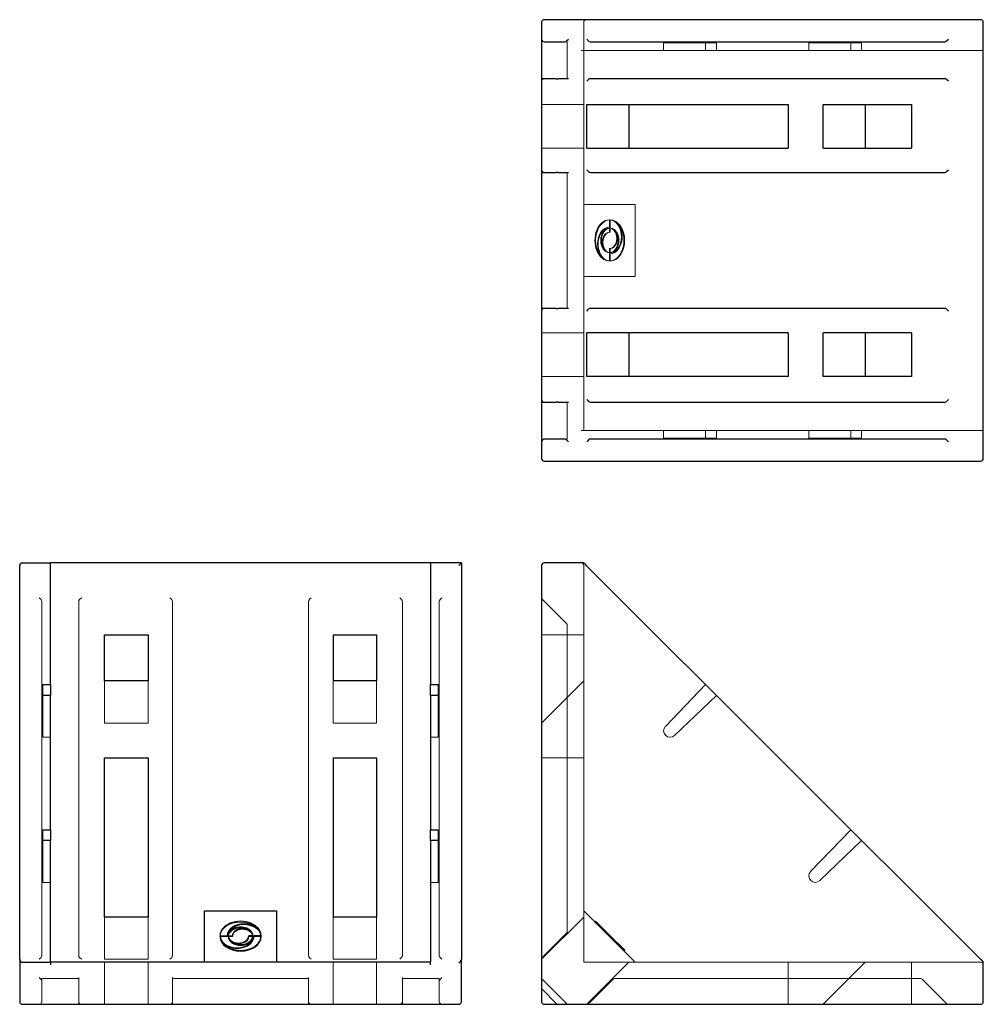
# Model space of a CAD drawing. Units: millimetres. Extents: x 12 to 200, y 54 to 246.
import ezdxf

# ---------------------------------------------------------------- set-up
doc = ezdxf.new("R2010")
doc.units = ezdxf.units.MM
doc.layers.add('NASCOSTA', color=1, linetype='Continuous', lineweight=9, true_color=0xff0000)
doc.layers.add('VISIBILE', color=7, linetype='Continuous', lineweight=30)

msp = doc.modelspace()

# ---------------------------------------------------------------- linework, layer by layer
at = {"layer": 'NASCOSTA'}
for p, q in [((122.28, 245.54), (122.28, 240.04)), ((118.93, 241.74), (118.58, 241.74)), ((118.93, 241.74), (119.08, 241.74)), ((119.08, 241.74), (119.08, 234.54)), ((122.28, 240.04), (121.78, 240.04)), ((199.58, 240.04), (122.28, 240.04)), ((122.28, 210.04), (122.28, 240.04)), ((139.95, 241.54), (137.83, 241.54)), ((137.83, 240.04), (137.83, 241.54)), ((139.95, 241.54), (148.1, 241.54)), ((145.98, 241.54), (145.98, 240.04)), ((148.1, 240.04), (148.1, 241.54)), ((168.23, 241.54), (166.12, 241.54)), ((166.12, 240.04), (166.12, 241.54)), ((168.23, 241.54), (176.38, 241.54)), ((174.26, 241.54), (174.26, 240.04)), ((176.38, 240.04), (176.38, 241.54)), ((200.08, 240.04), (199.58, 240.04)), ((114.08, 229.54), (122.28, 229.54)), ((122.28, 221.04), (114.08, 221.04)), ((119.08, 216.29), (119.08, 189.79)), ((122.28, 210.04), (122.28, 196.04)), ((132.28, 210.04), (122.28, 210.04)), ((132.28, 196.04), (132.28, 210.04)), ((127.28, 207.04), (127.42, 207.04)), ((127.28, 205.64), (127.28, 207.04)), ((127.28, 205.64), (127.42, 205.64)), ((127.28, 204.64), (127.28, 205.44)), ((127.28, 205.44), (127.42, 205.44)), ((127.42, 207.04), (127.42, 205.64)), ((127.42, 205.44), (127.42, 204.64)), ((127.28, 204.64), (127.42, 204.64)), ((127.28, 201.44), (127.42, 201.44)), ((127.28, 201.44), (127.28, 200.64)), ((127.42, 200.64), (127.42, 201.44)), ((127.28, 200.64), (127.42, 200.64)), ((127.28, 200.44), (127.28, 199.04)), ((127.28, 200.44), (127.42, 200.44)), ((127.42, 199.04), (127.42, 200.44)), ((127.28, 199.04), (127.42, 199.04)), ((122.28, 166.04), (122.28, 196.04)), ((122.28, 196.04), (132.28, 196.04)), ((114.08, 185.04), (122.28, 185.04)), ((122.28, 176.54), (114.08, 176.54)), ((119.08, 171.54), (119.08, 164.34)), ((121.78, 166.04), (122.28, 166.04)), ((199.58, 166.04), (122.28, 166.04)), ((137.83, 166.04), (137.83, 164.54)), ((145.98, 166.04), (145.98, 164.54)), ((148.1, 164.54), (148.1, 166.04)), ((166.12, 166.04), (166.12, 164.54)), ((174.26, 166.04), (174.26, 164.54)), ((176.38, 164.54), (176.38, 166.04)), ((199.58, 166.04), (200.08, 166.04)), ((118.93, 164.34), (118.58, 164.34)), ((119.08, 164.34), (118.93, 164.34)), ((137.83, 164.54), (139.95, 164.54)), ((148.1, 164.54), (139.95, 164.54)), ((166.12, 164.54), (168.23, 164.54)), ((176.38, 164.54), (168.23, 164.54)), ((98.46, 140.24), (97.96, 139.74)), ((122.28, 62.44), (122.28, 139.74)), ((16.61, 133.1), (16.26, 133.45)), ((16.76, 132.74), (16.76, 128.39)), ((23.96, 132.74), (23.96, 128.39)), ((24.46, 133.45), (24.1, 133.1)), ((42.06, 133.1), (41.71, 133.45)), ((42.21, 128.39), (42.21, 132.74)), ((68.71, 132.74), (68.71, 128.39)), ((68.85, 133.1), (69.21, 133.45)), ((86.81, 133.1), (86.46, 133.45)), ((86.96, 132.74), (86.96, 128.39)), ((94.16, 132.74), (94.16, 128.39)), ((94.66, 133.45), (94.3, 133.1)), ((114.22, 133.1), (114.58, 132.74)), ((114.58, 132.74), (118.93, 128.39)), ((16.76, 128.04), (16.76, 128.39)), ((16.76, 128.04), (16.76, 68.45)), ((23.96, 128.39), (23.96, 128.04)), ((23.96, 128.04), (23.96, 68.45)), ((42.21, 128.04), (42.21, 128.39)), ((42.21, 68.45), (42.21, 128.04)), ((68.71, 128.39), (68.71, 128.04)), ((68.71, 128.04), (68.71, 68.45)), ((86.96, 128.04), (86.96, 128.39)), ((86.96, 128.04), (86.96, 68.45)), ((94.16, 128.39), (94.16, 128.04)), ((94.16, 128.04), (94.16, 68.45)), ((119.08, 128.04), (119.08, 68.45)), ((122.28, 126.24), (114.08, 126.24)), ((28.96, 109.04), (28.96, 117.24)), ((37.46, 117.24), (37.46, 109.04)), ((73.46, 109.04), (73.46, 117.24)), ((81.96, 117.24), (81.96, 109.04)), ((114.08, 109.04), (122.28, 117.24)), ((145.98, 116.55), (138.18, 108.39)), ((16.96, 106.63), (16.96, 114.42)), ((93.96, 114.42), (93.96, 106.63)), ((139.95, 106.63), (148.1, 114.42)), ((28.96, 109.04), (37.46, 109.04)), ((73.46, 109.04), (81.96, 109.04)), ((16.96, 106.63), (16.96, 106.28)), ((18.46, 106.28), (16.96, 106.28)), ((92.46, 106.28), (93.96, 106.28)), ((93.96, 106.28), (93.96, 106.63)), ((122.28, 102.24), (114.08, 102.24)), ((174.26, 88.26), (166.46, 80.11)), ((16.96, 78.34), (16.96, 86.14)), ((93.96, 86.14), (93.96, 78.34)), ((168.23, 78.34), (176.38, 86.14)), ((16.96, 78.34), (16.96, 78)), ((18.46, 78), (16.96, 78)), ((92.46, 78), (93.96, 78)), ((93.96, 78), (93.96, 78.34)), ((28.96, 63.04), (28.96, 71.24)), ((37.46, 71.24), (37.46, 63.04)), ((73.46, 63.04), (73.46, 71.24)), ((81.96, 71.24), (81.96, 63.04)), ((114.08, 63.04), (122.28, 71.24)), ((132.28, 62.44), (122.28, 72.44)), ((124.45, 70.27), (124.59, 70.41)), ((127.42, 67.58), (124.59, 70.41)), ((124.94, 69.78), (125.09, 69.92)), ((125.58, 69.14), (125.72, 69.28)), ((16.76, 68.1), (16.76, 68.45)), ((16.76, 68.1), (16.76, 63.74)), ((23.96, 68.45), (23.96, 68.1)), ((23.96, 68.1), (23.96, 63.74)), ((42.21, 68.1), (42.21, 68.45)), ((42.21, 63.74), (42.21, 68.1)), ((51.46, 67.44), (51.46, 67.44)), ((53.07, 67.44), (53.06, 67.44)), ((57.06, 67.44), (57.06, 67.58)), ((57.06, 67.44), (57.86, 67.44)), ((58.06, 67.44), (58.06, 67.58)), ((58.06, 67.44), (59.46, 67.44)), ((68.71, 68.45), (68.71, 68.1)), ((68.71, 68.1), (68.71, 63.74)), ((86.96, 68.1), (86.96, 68.45)), ((86.96, 68.1), (86.96, 63.74)), ((94.16, 68.45), (94.16, 68.1)), ((94.16, 68.1), (94.16, 63.74)), ((118.93, 68.1), (114.58, 63.74)), ((125.86, 68.86), (126.01, 69)), ((127.28, 67.44), (127.42, 67.58)), ((130.25, 64.76), (127.42, 67.58)), ((128.69, 66.03), (128.83, 66.17)), ((128.98, 65.75), (129.12, 65.89)), ((129.61, 65.11), (129.75, 65.25)), ((16.26, 63.04), (16.61, 63.39)), ((24.1, 63.39), (24.46, 63.04)), ((41.71, 63.04), (42.06, 63.39)), ((69.21, 63.04), (68.85, 63.39)), ((86.46, 63.04), (86.81, 63.39)), ((94.3, 63.39), (94.66, 63.04)), ((114.58, 63.74), (114.22, 63.39)), ((130.11, 64.61), (130.25, 64.76)), ((28.96, 63.04), (37.46, 63.04)), ((28.96, 54.24), (28.96, 62.44)), ((37.46, 62.44), (37.46, 54.24)), ((73.46, 63.04), (81.96, 63.04)), ((73.46, 54.24), (73.46, 62.44)), ((81.96, 62.44), (81.96, 54.24)), ((199.58, 62.44), (122.28, 62.44)), ((131.08, 62.44), (122.88, 54.24)), ((162.08, 54.24), (162.08, 62.44)), ((177.08, 62.44), (168.88, 54.24)), ((186.08, 54.24), (186.08, 62.44)), ((16.61, 59.1), (16.26, 59.45)), ((16.76, 59.1), (16.76, 59.24)), ((16.76, 59.24), (23.96, 59.24)), ((16.76, 59.1), (16.76, 54.74)), ((23.96, 59.24), (23.96, 59.45)), ((23.96, 59.24), (23.96, 59.1)), ((23.96, 59.1), (23.96, 54.74)), ((42.21, 59.45), (42.21, 59.24)), ((42.21, 59.1), (42.21, 59.24)), ((42.21, 59.24), (68.71, 59.24)), ((42.21, 54.74), (42.21, 59.1)), ((68.71, 59.24), (68.71, 59.45)), ((68.71, 59.24), (68.71, 59.1)), ((68.71, 59.1), (68.71, 54.74)), ((86.96, 59.45), (86.96, 59.24)), ((86.96, 59.1), (86.96, 59.24)), ((86.96, 59.24), (94.16, 59.24)), ((86.96, 59.1), (86.96, 54.74)), ((94.16, 59.24), (94.16, 59.1)), ((94.16, 59.1), (94.16, 54.74)), ((94.66, 59.45), (94.3, 59.1)), ((114.22, 59.1), (114.58, 58.74)), ((118.58, 54.74), (114.58, 58.74)), ((123.58, 54.74), (127.93, 59.1)), ((128.29, 59.24), (187.87, 59.24)), ((188.22, 59.1), (192.58, 54.74)), ((116.93, 54.39), (114.22, 57.1)), ((23.96, 54.74), (23.96, 54.39)), ((23.96, 54.24), (23.96, 54.39)), ((42.21, 54.39), (42.21, 54.74)), ((42.21, 54.39), (42.21, 54.24)), ((68.71, 54.74), (68.71, 54.39)), ((68.71, 54.24), (68.71, 54.39)), ((86.96, 54.74), (86.96, 54.39)), ((86.96, 54.39), (86.96, 54.24)), ((118.58, 54.74), (118.93, 54.39)), ((123.22, 54.39), (123.58, 54.74)), ((192.58, 54.74), (192.93, 54.39))]:
    msp.add_line(p, q, dxfattribs=at)
for centre, radius, start, end in [((122.78, 245.54), 0.5, 90, 180), ((114.58, 234.04), 0.5, 135, 180), ((114.58, 234.04), 0.5, 90, 135), ((114.58, 216.79), 0.5, 180, 225), ((114.58, 216.79), 0.5, 225, 270), ((114.58, 189.29), 0.5, 135, 180), ((114.58, 189.29), 0.5, 90, 135), ((114.58, 172.04), 0.5, 180, 225), ((114.58, 172.04), 0.5, 225, 270), ((121.78, 139.74), 0.5, 0, 90), ((122.07, 139.74), 0.5, 45, 90), ((16.26, 132.74), 0.5, 0, 45), ((24.46, 132.74), 0.5, 135, 180), ((41.71, 132.74), 0.5, 0, 45), ((69.21, 132.74), 0.5, 135, 180), ((86.46, 132.74), 0.5, 0, 45), ((94.66, 132.74), 0.5, 135, 180), ((114.58, 133.45), 0.5, 180, 225), ((118.58, 128.04), 0.5, 0, 45), ((139.08, 107.53), 1.25, 136.2715, 313.7285), ((167.37, 79.25), 1.25, 136.2715, 313.7285), ((118.58, 68.45), 0.5, 315, 0), ((16.26, 63.74), 0.5, 315, 0), ((24.46, 63.74), 0.5, 180, 225), ((41.71, 63.74), 0.5, 315, 0), ((69.21, 63.74), 0.5, 180, 225), ((86.46, 63.74), 0.5, 315, 0), ((94.66, 63.74), 0.5, 180, 225), ((114.58, 63.04), 0.5, 135, 180), ((199.58, 61.94), 0.5, 0, 90), ((199.58, 62.24), 0.5, 0, 45), ((16.26, 58.74), 0.5, 0, 45), ((94.66, 58.74), 0.5, 135, 180), ((114.58, 59.45), 0.5, 180, 225), ((128.29, 58.74), 0.5, 90, 135), ((187.87, 58.74), 0.5, 45, 90), ((114.58, 57.45), 0.5, 180, 225), ((16.26, 54.74), 0.5, 270, 315), ((16.26, 54.74), 0.5, 315, 0), ((24.46, 54.74), 0.5, 180, 225), ((24.46, 54.74), 0.5, 225, 270), ((41.71, 54.74), 0.5, 270, 315), ((41.71, 54.74), 0.5, 315, 0), ((69.21, 54.74), 0.5, 180, 225), ((69.21, 54.74), 0.5, 225, 270), ((86.46, 54.74), 0.5, 270, 315), ((86.46, 54.74), 0.5, 315, 0), ((94.66, 54.74), 0.5, 180, 225), ((94.66, 54.74), 0.5, 225, 270), ((117.29, 54.74), 0.5, 225, 270), ((119.29, 54.74), 0.5, 225, 270), ((122.87, 54.74), 0.5, 270, 315), ((193.29, 54.74), 0.5, 225, 270)]:
    msp.add_arc(centre, radius, start, end, dxfattribs=at)
for centre, major_axis, start_param, end_param in [((127.28, 203.04), (0, 4), 0, 3.141593), ((127.42, 203.04), (0, -4), 3.141593, 6.283185), ((127.28, 202.34), (0, -3.3), 3.141593, 6.283185), ((127.42, 202.34), (0, 3.3), 0, 3.141593), ((127.28, 203.04), (0, 2.4), 0, 3.141593), ((127.42, 203.04), (0, -2.4), 3.141593, 6.283185), ((127.28, 203.04), (0, -4), 0, 3.141593), ((127.28, 203.74), (0, 3.3), 3.141593, 6.283185), ((127.28, 203.44), (0, 2), 3.141593, 6.283185), ((127.28, 203.04), (0, -2.4), 6.283185, 9.424778), ((127.42, 203.04), (0, 4), 3.141593, 6.283185), ((127.42, 203.74), (0, -3.3), 6.283185, 9.424778), ((127.42, 203.44), (0, -2), 6.283185, 9.424778), ((127.42, 203.04), (0, 2.4), 3.141593, 6.283185), ((127.28, 202.64), (0, -2), 3.141593, 6.283185), ((127.42, 202.64), (0, 2), 0, 3.141593), ((55.46, 67.44), (-4, 0), 3.141593, 6.283185), ((55.46, 67.44), (-2.4, 0), 3.141593, 6.283185), ((54.76, 67.44), (-3.3, 0), 6.283185, 9.424778), ((55.06, 67.44), (-2, 0), 0, 3.141593), ((55.86, 67.44), (2, 0), 0, 0.100168), ((56.16, 67.44), (3.3, 0), 0, 0.060643)]:
    msp.add_ellipse(centre, major_axis=major_axis, ratio=0.707107, start_param=start_param, end_param=end_param, dxfattribs=at)
at = {"layer": 'VISIBILE'}
for p, q in [((114.08, 245.54), (114.08, 242.24)), ((199.58, 246.04), (114.58, 246.04)), ((200.08, 160.54), (200.08, 245.54)), ((114.08, 242.24), (114.08, 234.54)), ((114.58, 241.74), (118.58, 241.74)), ((118.93, 241.89), (119.29, 242.24)), ((122.87, 242.24), (123.22, 241.89)), ((123.58, 241.74), (192.58, 241.74)), ((192.93, 241.89), (193.29, 242.24)), ((114.08, 234.54), (114.08, 216.29)), ((114.08, 234.54), (114.22, 234.54)), ((116.93, 234.54), (114.22, 234.54)), ((116.93, 234.54), (117.29, 234.54)), ((119.29, 234.54), (117.29, 234.54)), ((123.22, 234.39), (122.87, 234.04)), ((192.58, 234.54), (123.58, 234.54)), ((193.29, 234.04), (192.93, 234.39)), ((122.88, 221.04), (122.88, 229.54)), ((122.88, 229.54), (162.08, 229.54)), ((131.08, 229.54), (131.08, 221.04)), ((162.08, 229.54), (162.08, 221.04)), ((168.88, 221.04), (168.88, 229.54)), ((168.88, 229.54), (186.08, 229.54)), ((177.08, 229.54), (177.08, 221.04)), ((186.08, 229.54), (186.08, 221.04)), ((122.88, 221.04), (162.08, 221.04)), ((168.88, 221.04), (186.08, 221.04)), ((122.87, 216.79), (123.22, 216.44)), ((192.93, 216.44), (193.29, 216.79)), ((114.08, 216.29), (114.08, 189.79)), ((114.22, 216.29), (114.08, 216.29)), ((114.22, 216.29), (116.93, 216.29)), ((117.29, 216.29), (116.93, 216.29)), ((117.29, 216.29), (119.29, 216.29)), ((123.58, 216.29), (192.58, 216.29)), ((114.08, 189.79), (114.08, 171.54)), ((114.08, 189.79), (114.22, 189.79)), ((116.93, 189.79), (114.22, 189.79)), ((116.93, 189.79), (117.29, 189.79)), ((119.29, 189.79), (117.29, 189.79)), ((122.87, 189.29), (123.22, 189.64)), ((192.58, 189.79), (123.58, 189.79)), ((192.93, 189.64), (193.29, 189.29)), ((122.88, 176.54), (122.88, 185.04)), ((162.08, 185.04), (122.88, 185.04)), ((131.08, 185.04), (131.08, 176.54)), ((162.08, 185.04), (162.08, 176.54)), ((168.88, 176.54), (168.88, 185.04)), ((186.08, 185.04), (168.88, 185.04)), ((177.08, 185.04), (177.08, 176.54)), ((186.08, 185.04), (186.08, 176.54)), ((162.08, 176.54), (122.88, 176.54)), ((186.08, 176.54), (168.88, 176.54)), ((114.08, 171.54), (114.08, 163.84)), ((114.22, 171.54), (114.08, 171.54)), ((114.22, 171.54), (116.93, 171.54)), ((117.29, 171.54), (116.93, 171.54)), ((117.29, 171.54), (119.29, 171.54)), ((122.87, 172.04), (123.22, 171.69)), ((123.58, 171.54), (192.58, 171.54)), ((192.93, 171.69), (193.29, 172.04)), ((114.08, 163.84), (114.08, 160.54)), ((118.58, 164.34), (114.58, 164.34)), ((119.29, 163.84), (118.93, 164.19)), ((123.22, 164.19), (122.87, 163.84)), ((192.58, 164.34), (123.58, 164.34)), ((193.29, 163.84), (192.93, 164.19)), ((114.58, 160.04), (199.58, 160.04)), ((12.96, 140.24), (18.46, 140.24)), ((18.46, 116.55), (18.46, 140.24)), ((92.46, 140.24), (18.46, 140.24)), ((92.46, 140.1), (92.46, 140.24)), ((98.46, 140.24), (92.46, 140.24)), ((92.46, 140.1), (92.46, 116.55)), ((98.46, 140.24), (98.46, 140.1)), ((98.46, 140.1), (98.46, 62.94)), ((122.28, 140.24), (114.58, 140.24)), ((122.28, 140.24), (122.78, 139.74)), ((12.46, 62.94), (12.46, 139.74)), ((114.08, 139.74), (114.08, 54.74)), ((199.58, 62.94), (122.78, 139.74)), ((28.96, 117.24), (28.96, 126.24)), ((28.96, 126.24), (37.46, 126.24)), ((37.46, 126.24), (37.46, 117.24)), ((73.46, 126.24), (81.96, 126.24)), ((73.46, 126.24), (73.46, 117.24)), ((81.96, 126.24), (81.96, 117.24)), ((37.46, 117.24), (28.96, 117.24)), ((81.96, 117.24), (73.46, 117.24)), ((16.96, 116.55), (18.46, 116.55)), ((16.96, 114.42), (16.96, 116.55)), ((18.46, 116.55), (18.46, 114.42)), ((92.46, 114.42), (92.46, 116.55)), ((92.46, 116.55), (93.96, 116.55)), ((93.96, 116.55), (93.96, 114.42)), ((18.46, 114.42), (16.96, 114.42)), ((18.46, 88.26), (18.46, 114.42)), ((93.96, 114.42), (92.46, 114.42)), ((92.46, 114.42), (92.46, 88.26)), ((28.96, 71.24), (28.96, 102.24)), ((28.96, 102.24), (37.46, 102.24)), ((37.46, 102.24), (37.46, 71.24)), ((73.46, 102.24), (81.96, 102.24)), ((73.46, 102.24), (73.46, 71.24)), ((81.96, 102.24), (81.96, 71.24)), ((16.96, 88.26), (18.46, 88.26)), ((16.96, 86.14), (16.96, 88.26)), ((18.46, 88.26), (18.46, 86.14)), ((92.46, 86.14), (92.46, 88.26)), ((92.46, 88.26), (93.96, 88.26)), ((93.96, 88.26), (93.96, 86.14)), ((18.46, 86.14), (16.96, 86.14)), ((18.46, 62.44), (18.46, 86.14)), ((93.96, 86.14), (92.46, 86.14)), ((92.46, 86.14), (92.46, 62.59)), ((37.46, 71.24), (28.96, 71.24)), ((48.46, 72.44), (62.46, 72.44)), ((48.46, 62.44), (48.46, 72.44)), ((62.46, 72.44), (62.46, 62.44)), ((81.96, 71.24), (73.46, 71.24)), ((51.46, 67.44), (51.46, 67.58)), ((51.46, 67.58), (52.86, 67.58)), ((52.86, 67.44), (51.46, 67.44)), ((52.86, 67.44), (52.86, 67.58)), ((53.06, 67.58), (53.86, 67.58)), ((53.06, 67.44), (53.06, 67.58)), ((53.86, 67.44), (53.07, 67.44)), ((53.86, 67.44), (53.86, 67.58)), ((57.86, 67.58), (57.06, 67.58)), ((57.86, 67.44), (57.86, 67.58)), ((59.46, 67.58), (58.06, 67.58)), ((59.46, 67.44), (59.46, 67.58)), ((12.46, 62.94), (12.46, 54.74)), ((12.96, 62.44), (18.46, 62.44)), ((18.46, 62.44), (18.46, 61.94)), ((92.46, 62.44), (18.46, 62.44)), ((92.46, 62.24), (92.46, 62.59)), ((92.46, 61.94), (92.46, 62.24)), ((98.31, 62.59), (97.96, 62.24)), ((98.46, 54.74), (98.46, 62.94)), ((199.58, 62.94), (200.08, 62.44)), ((200.08, 54.74), (200.08, 62.44)), ((12.96, 54.24), (97.96, 54.24)), ((114.58, 54.24), (199.58, 54.24))]:
    msp.add_line(p, q, dxfattribs=at)
for centre, start, end in [((114.58, 245.54), 90, 180), ((199.58, 245.54), 0, 90), ((114.58, 242.24), 180, 270), ((118.58, 242.24), 270, 315), ((123.58, 242.24), 225, 270), ((192.58, 242.24), 270, 315), ((123.58, 234.04), 90, 135), ((192.58, 234.04), 45, 90), ((123.58, 216.79), 225, 270), ((192.58, 216.79), 270, 315), ((123.58, 189.29), 90, 135), ((192.58, 189.29), 45, 90), ((123.58, 172.04), 225, 270), ((192.58, 172.04), 270, 315), ((114.58, 163.84), 90, 180), ((118.58, 163.84), 45, 90), ((123.58, 163.84), 90, 135), ((192.58, 163.84), 45, 90), ((114.58, 160.54), 180, 270), ((199.58, 160.54), 270, 0), ((12.96, 139.74), 90, 180), ((114.58, 139.74), 90, 180), ((12.96, 62.94), 180, 270), ((97.96, 62.94), 315, 0), ((12.96, 54.74), 180, 270), ((97.96, 54.74), 270, 0), ((114.58, 54.74), 180, 270), ((199.58, 54.74), 270, 0)]:
    msp.add_arc(centre, 0.5, start, end, dxfattribs=at)
for centre, major_axis, start_param, end_param in [((55.46, 67.58), (4, 0), 0, 3.141593), ((56.16, 67.58), (-3.3, 0), 3.141593, 6.283185), ((56.16, 67.44), (3.3, 0), 0.060643, 3.141593), ((55.46, 67.58), (2.4, 0), 0, 3.141593), ((55.46, 67.58), (-4, 0), 0, 3.141593), ((54.76, 67.58), (3.3, 0), 3.141593, 6.283185), ((55.46, 67.44), (4, 0), 3.141593, 6.283185), ((55.06, 67.58), (2, 0), 3.141593, 6.283185), ((55.46, 67.58), (-2.4, 0), 0, 3.141593), ((55.46, 67.44), (2.4, 0), 3.141593, 6.283185), ((55.86, 67.58), (-2, 0), 3.141593, 6.283185), ((55.86, 67.44), (2, 0), 0.100168, 3.141593)]:
    msp.add_ellipse(centre, major_axis=major_axis, ratio=0.707107, start_param=start_param, end_param=end_param, dxfattribs=at)

doc.saveas('drawing.dxf')
